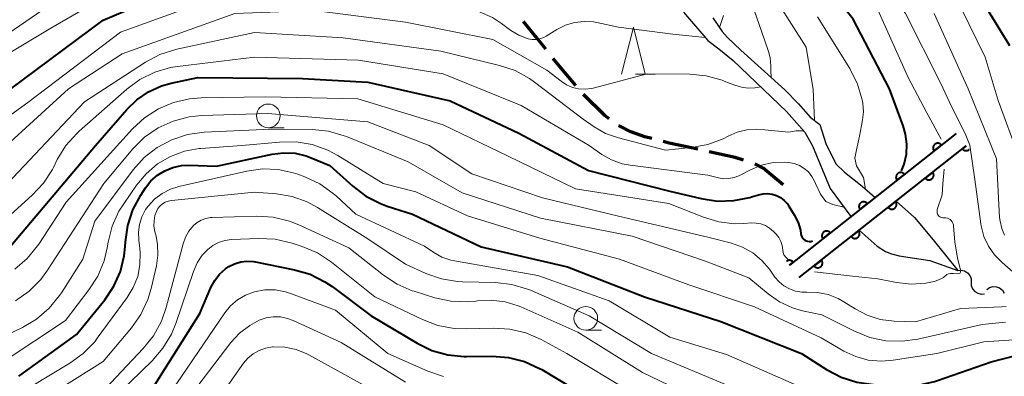
# Model space of a CAD drawing. Units: metres. Extents: x -64000 to -62000, y 24000 to 25500.
# Drawn here: x -63226 to -63122, y 24097 to 24134 of the extents above; entities that cross this region are included whole.
import ezdxf

# ---------------------------------------------------------------- set-up
doc = ezdxf.new("R2010")
doc.units = ezdxf.units.M
for name, color, linetype, lineweight in [('210300_徒歩道', 7, 'Continuous', 70), ('510100_河川', 7, 'Continuous', 30), ('510200_細流', 7, 'Continuous', 30), ('611100_コンクリート被覆(直落)', 7, 'Continuous', 30), ('633100_広葉樹林', 7, 'Continuous', 13), ('633200_針葉樹林', 7, 'Continuous', 13), ('710100_等高線(計曲線)', 7, 'Continuous', 40), ('710200_等高線(主曲線)', 7, 'Continuous', 13)]:
    doc.layers.add(name, color=color, linetype=linetype, lineweight=lineweight)

msp = doc.modelspace()

# ---------------------------------------------------------------- linework, layer by layer
at = {"layer": '210300_徒歩道', "linetype": 'Continuous', "lineweight": 70, "flags": 128}
for points in [[(-63170.15, 24131.21), (-63171.13, 24132.44), (-63172.49, 24134.15)], [(-63166.96, 24127.36), (-63168.53, 24129.19), (-63169.37, 24130.24)], [(-63163.42, 24123.85), (-63163.89, 24124.2), (-63166.14, 24126.42)], [(-63158.93, 24121.75), (-63159.65, 24121.94), (-63161.14, 24122.46), (-63162.37, 24123.08), (-63162.41, 24123.11)], [(-63154.06, 24120.61), (-63157.1, 24121.27), (-63157.72, 24121.43)], [(-63149.2, 24119.47), (-63150.11, 24119.76), (-63152.84, 24120.35)], [(-63145.01, 24116.86), (-63147.14, 24118.63), (-63148.01, 24119.08)]]:
    msp.add_lwpolyline(points, dxfattribs=at)
at = {"layer": '510100_河川', "linetype": 'Continuous', "lineweight": 30, "flags": 128}
for points in [[(-63155.58, 24135.13), (-63153, 24132.12), (-63151.82, 24131.23), (-63150.29, 24130), (-63144.66, 24124.62), (-63143.3, 24123.05), (-63142.71, 24122.41), (-63141.9, 24120.97), (-63140.03, 24116.45), (-63137.84, 24113.49)], [(-63152.45, 24134.53), (-63151.47, 24133.09), (-63150.91, 24132.44), (-63149.49, 24131.11), (-63144.83, 24126.9), (-63143.39, 24125.42), (-63142.16, 24124.02), (-63141.14, 24123.22), (-63140.51, 24121.23), (-63139.45, 24119.07), (-63138.52, 24118.18), (-63136.64, 24116.7), (-63135.28, 24115.51)], [(-63133.06, 24115.12), (-63131.11, 24113.41), (-63129.14, 24111.04), (-63126.52, 24107.78)], [(-63136.95, 24112.05), (-63135.06, 24110.35), (-63134.19, 24109.79), (-63133.53, 24109.54), (-63132.72, 24109.35), (-63129.47, 24108.85), (-63126.52, 24107.78)]]:
    msp.add_lwpolyline(points, dxfattribs=at)
at = {"layer": '510200_細流', "linetype": 'Continuous', "lineweight": 30, "flags": 128}
for points in [[(-63126.52, 24107.78), (-63126.15, 24107.82), (-63125.8, 24107.74), (-63125.48, 24107.54), (-63125.25, 24107.26), (-63125.12, 24106.92), (-63125.11, 24106.55)], [(-63125.11, 24106.55), (-63125.09, 24106.18), (-63124.96, 24105.84), (-63124.72, 24105.56), (-63124.41, 24105.37), (-63124.06, 24105.28), (-63123.69, 24105.32)], [(-63123.45, 24105.76), (-63123.15, 24105.97), (-63122.8, 24106.08), (-63122.43, 24106.07), (-63122.09, 24105.94), (-63121.8, 24105.71), (-63121.61, 24105.4)]]:
    msp.add_lwpolyline(points, dxfattribs=at)
at = {"layer": '611100_コンクリート被覆(直落)', "linetype": 'Continuous', "lineweight": 40}
for p, q in [((-63126.68, 24122.3), (-63144.35, 24108.35)), ((-63143.31, 24107.03), (-63125.63, 24120.98))]:
    msp.add_line(p, q, dxfattribs=at)
at = {"layer": '611100_コンクリート被覆(直落)', "linetype": 'Continuous', "lineweight": 40, "flags": 128}
for points in [[(-63129.04, 24120.44), (-63128.25, 24121.06), (-63128.28, 24121.09), (-63128.31, 24121.12), (-63128.34, 24121.15), (-63128.38, 24121.18), (-63128.42, 24121.2), (-63128.46, 24121.22), (-63128.5, 24121.23), (-63128.54, 24121.24), (-63128.58, 24121.25), (-63128.63, 24121.25), (-63128.67, 24121.25), (-63128.71, 24121.25), (-63128.76, 24121.24), (-63128.8, 24121.23), (-63128.84, 24121.21), (-63128.88, 24121.19), (-63128.92, 24121.17), (-63128.95, 24121.14), (-63128.99, 24121.11), (-63129.01, 24121.08), (-63129.04, 24121.05), (-63129.07, 24121.01), (-63129.09, 24120.98), (-63129.11, 24120.94), (-63129.12, 24120.9), (-63129.13, 24120.85), (-63129.14, 24120.81), (-63129.14, 24120.77), (-63129.14, 24120.72), (-63129.14, 24120.68), (-63129.13, 24120.64), (-63129.12, 24120.59), (-63129.1, 24120.55), (-63129.08, 24120.51), (-63129.06, 24120.48)], [(-63132.96, 24117.34), (-63132.17, 24117.96), (-63132.2, 24118), (-63132.23, 24118.03), (-63132.27, 24118.05), (-63132.3, 24118.08), (-63132.34, 24118.1), (-63132.38, 24118.12), (-63132.42, 24118.13), (-63132.46, 24118.14), (-63132.51, 24118.15), (-63132.55, 24118.15), (-63132.6, 24118.15), (-63132.64, 24118.15), (-63132.68, 24118.14), (-63132.72, 24118.13), (-63132.76, 24118.11), (-63132.8, 24118.09), (-63132.84, 24118.07), (-63132.88, 24118.04), (-63132.91, 24118.02), (-63132.94, 24117.99), (-63132.97, 24117.95), (-63132.99, 24117.92), (-63133.01, 24117.88), (-63133.03, 24117.84), (-63133.05, 24117.8), (-63133.06, 24117.75), (-63133.06, 24117.71), (-63133.07, 24117.67), (-63133.07, 24117.62), (-63133.06, 24117.58), (-63133.05, 24117.54), (-63133.04, 24117.5), (-63133.03, 24117.46), (-63133.01, 24117.42), (-63132.99, 24117.38)], [(-63129.18, 24118.18), (-63129.96, 24117.56), (-63129.93, 24117.53), (-63129.9, 24117.5), (-63129.87, 24117.47), (-63129.83, 24117.44), (-63129.8, 24117.42), (-63129.76, 24117.41), (-63129.72, 24117.39), (-63129.67, 24117.38), (-63129.63, 24117.37), (-63129.59, 24117.37), (-63129.54, 24117.37), (-63129.5, 24117.38), (-63129.46, 24117.38), (-63129.42, 24117.4), (-63129.37, 24117.41), (-63129.33, 24117.43), (-63129.3, 24117.45), (-63129.26, 24117.48), (-63129.23, 24117.51), (-63129.2, 24117.54), (-63129.17, 24117.57), (-63129.15, 24117.61), (-63129.12, 24117.65), (-63129.11, 24117.69), (-63129.09, 24117.73), (-63129.08, 24117.77), (-63129.07, 24117.81), (-63129.07, 24117.85), (-63129.07, 24117.9), (-63129.08, 24117.94), (-63129.08, 24117.99), (-63129.1, 24118.03), (-63129.11, 24118.07), (-63129.13, 24118.11), (-63129.15, 24118.14)], [(-63136.88, 24114.24), (-63136.1, 24114.86), (-63136.13, 24114.9), (-63136.16, 24114.93), (-63136.19, 24114.96), (-63136.23, 24114.98), (-63136.27, 24115), (-63136.31, 24115.02), (-63136.35, 24115.03), (-63136.39, 24115.04), (-63136.43, 24115.05), (-63136.48, 24115.05), (-63136.52, 24115.05), (-63136.56, 24115.05), (-63136.61, 24115.04), (-63136.65, 24115.03), (-63136.69, 24115.01), (-63136.73, 24114.99), (-63136.76, 24114.97), (-63136.8, 24114.95), (-63136.83, 24114.92), (-63136.86, 24114.89), (-63136.89, 24114.85), (-63136.92, 24114.82), (-63136.94, 24114.78), (-63136.96, 24114.74), (-63136.97, 24114.7), (-63136.98, 24114.66), (-63136.99, 24114.61), (-63136.99, 24114.57), (-63136.99, 24114.53), (-63136.99, 24114.48), (-63136.98, 24114.44), (-63136.97, 24114.4), (-63136.95, 24114.36), (-63136.93, 24114.32), (-63136.91, 24114.28)], [(-63133.1, 24115.08), (-63133.89, 24114.46), (-63133.86, 24114.43), (-63133.83, 24114.4), (-63133.8, 24114.37), (-63133.76, 24114.35), (-63133.72, 24114.33), (-63133.68, 24114.31), (-63133.64, 24114.29), (-63133.6, 24114.28), (-63133.56, 24114.28), (-63133.51, 24114.27), (-63133.47, 24114.27), (-63133.43, 24114.28), (-63133.38, 24114.29), (-63133.34, 24114.3), (-63133.3, 24114.31), (-63133.26, 24114.33), (-63133.22, 24114.35), (-63133.19, 24114.38), (-63133.15, 24114.41), (-63133.12, 24114.44), (-63133.1, 24114.47), (-63133.07, 24114.51), (-63133.05, 24114.55), (-63133.03, 24114.59), (-63133.02, 24114.63), (-63133.01, 24114.67), (-63133, 24114.71), (-63133, 24114.76), (-63133, 24114.8), (-63133, 24114.85), (-63133.01, 24114.89), (-63133.02, 24114.93), (-63133.04, 24114.97), (-63133.06, 24115.01), (-63133.08, 24115.05)], [(-63140.81, 24111.15), (-63140.02, 24111.77), (-63140.05, 24111.8), (-63140.08, 24111.83), (-63140.12, 24111.86), (-63140.15, 24111.88), (-63140.19, 24111.9), (-63140.23, 24111.92), (-63140.27, 24111.94), (-63140.31, 24111.94), (-63140.36, 24111.95), (-63140.4, 24111.96), (-63140.44, 24111.96), (-63140.49, 24111.95), (-63140.53, 24111.94), (-63140.57, 24111.93), (-63140.61, 24111.92), (-63140.65, 24111.9), (-63140.69, 24111.87), (-63140.72, 24111.85), (-63140.76, 24111.82), (-63140.79, 24111.79), (-63140.82, 24111.76), (-63140.84, 24111.72), (-63140.86, 24111.68), (-63140.88, 24111.64), (-63140.89, 24111.6), (-63140.9, 24111.56), (-63140.91, 24111.51), (-63140.92, 24111.47), (-63140.92, 24111.43), (-63140.91, 24111.38), (-63140.9, 24111.34), (-63140.89, 24111.3), (-63140.87, 24111.26), (-63140.86, 24111.22), (-63140.83, 24111.18)], [(-63137.03, 24111.99), (-63137.82, 24111.37), (-63137.79, 24111.33), (-63137.75, 24111.3), (-63137.72, 24111.28), (-63137.68, 24111.25), (-63137.65, 24111.23), (-63137.61, 24111.21), (-63137.57, 24111.2), (-63137.52, 24111.19), (-63137.48, 24111.18), (-63137.44, 24111.18), (-63137.39, 24111.18), (-63137.35, 24111.18), (-63137.31, 24111.19), (-63137.26, 24111.2), (-63137.22, 24111.22), (-63137.19, 24111.24), (-63137.15, 24111.26), (-63137.11, 24111.28), (-63137.08, 24111.31), (-63137.05, 24111.34), (-63137.02, 24111.38), (-63137, 24111.41), (-63136.98, 24111.45), (-63136.96, 24111.49), (-63136.94, 24111.53), (-63136.93, 24111.57), (-63136.93, 24111.62), (-63136.92, 24111.66), (-63136.92, 24111.7), (-63136.93, 24111.75), (-63136.94, 24111.79), (-63136.95, 24111.83), (-63136.96, 24111.87), (-63136.98, 24111.91), (-63137, 24111.95)], [(-63140.96, 24108.89), (-63141.74, 24108.27), (-63141.71, 24108.24), (-63141.68, 24108.21), (-63141.65, 24108.18), (-63141.61, 24108.15), (-63141.57, 24108.13), (-63141.53, 24108.11), (-63141.49, 24108.1), (-63141.45, 24108.09), (-63141.41, 24108.08), (-63141.36, 24108.08), (-63141.32, 24108.08), (-63141.28, 24108.08), (-63141.23, 24108.09), (-63141.19, 24108.1), (-63141.15, 24108.12), (-63141.11, 24108.14), (-63141.07, 24108.16), (-63141.04, 24108.19), (-63141, 24108.22), (-63140.97, 24108.25), (-63140.95, 24108.28), (-63140.92, 24108.32), (-63140.9, 24108.35), (-63140.88, 24108.39), (-63140.87, 24108.43), (-63140.86, 24108.48), (-63140.85, 24108.52), (-63140.85, 24108.56), (-63140.85, 24108.61), (-63140.85, 24108.65), (-63140.86, 24108.69), (-63140.87, 24108.74), (-63140.89, 24108.78), (-63140.91, 24108.81), (-63140.93, 24108.85)]]:
    msp.add_lwpolyline(points, close=True, dxfattribs=at)
for points in [[(-63125.63, 24120.98), (-63126.04, 24120.66), (-63126.01, 24120.62), (-63125.98, 24120.59), (-63125.95, 24120.57), (-63125.91, 24120.54), (-63125.87, 24120.52), (-63125.83, 24120.5), (-63125.79, 24120.49), (-63125.75, 24120.48), (-63125.71, 24120.47), (-63125.66, 24120.47), (-63125.62, 24120.47), (-63125.57, 24120.47), (-63125.53, 24120.48), (-63125.49, 24120.49), (-63125.45, 24120.51), (-63125.41, 24120.53), (-63125.37, 24120.55), (-63125.34, 24120.58), (-63125.32, 24120.59)], [(-63144.35, 24108.35), (-63143.95, 24108.67), (-63143.98, 24108.7), (-63144.01, 24108.73), (-63144.04, 24108.76), (-63144.08, 24108.78), (-63144.11, 24108.8), (-63144.15, 24108.82), (-63144.2, 24108.84), (-63144.24, 24108.85), (-63144.28, 24108.85), (-63144.32, 24108.86), (-63144.37, 24108.86), (-63144.41, 24108.85), (-63144.46, 24108.84), (-63144.5, 24108.83), (-63144.54, 24108.82), (-63144.58, 24108.8), (-63144.61, 24108.78), (-63144.65, 24108.75), (-63144.66, 24108.74)]]:
    msp.add_lwpolyline(points, dxfattribs=at)
at = {"layer": '633100_広葉樹林', "linetype": 'Continuous', "lineweight": 13}
for p, q in [((-63199.53, 24122.9), (-63197.86, 24122.9)), ((-63165.91, 24101.47), (-63164.24, 24101.47))]:
    msp.add_line(p, q, dxfattribs=at)
for centre in [(-63199.53, 24124.15), (-63165.91, 24102.72)]:
    msp.add_circle(centre, 1.25, dxfattribs=at)
at = {"layer": '633200_針葉樹林', "linetype": 'Continuous', "lineweight": 13}
msp.add_line((-63160.66, 24128.55), (-63158.58, 24128.55), dxfattribs=at)
at = {"layer": '633200_針葉樹林', "linetype": 'Continuous', "lineweight": 13, "flags": 128}
msp.add_lwpolyline([(-63162.12, 24128.55), (-63160.87, 24133.55), (-63159.62, 24128.55)], dxfattribs=at)
at = {"layer": '710100_等高線(計曲線)', "linetype": 'Continuous', "lineweight": 40, "flags": 128}
for points, elevation in [([(-63121.02, 24131.58), (-63124.32, 24137), (-63127.07, 24142.43), (-63127.99, 24143.91), (-63129.15, 24145.2), (-63129.3, 24145.33), (-63135, 24150.47), (-63136.92, 24152.81), (-63137.69, 24153.95), (-63138.25, 24155.2), (-63138.59, 24156.52), (-63138.69, 24157.89), (-63138.68, 24158.19), (-63138.48, 24162.09), (-63138.54, 24163.83), (-63138.91, 24165.54), (-63139.56, 24167.15), (-63139.77, 24167.54), (-63142.19, 24171.81), (-63147, 24177.91), (-63153.43, 24182.57), (-63159.92, 24187)], 430), ([(-63132.49, 24118.35), (-63132.2, 24119.04), (-63131.96, 24120.09), (-63131.91, 24121.17), (-63132.05, 24122.23), (-63132.3, 24123.08), (-63133.76, 24127), (-63137.6, 24134.4), (-63142.81, 24141), (-63147.41, 24146.59), (-63149.04, 24149.44), (-63149.77, 24151.02), (-63150.21, 24152.7), (-63150.36, 24154.26), (-63150.46, 24161.36), (-63150.57, 24162.39), (-63150.85, 24163.38), (-63151.35, 24164.39), (-63152.21, 24165.79)], 420), ([(-63226.78, 24127), (-63217, 24134.28), (-63208.87, 24137.76), (-63207.22, 24138.3), (-63205.49, 24138.55), (-63204.96, 24138.57), (-63195.41, 24138.59), (-63187, 24138.82), (-63178.46, 24138.29), (-63178.16, 24138.24), (-63177.88, 24138.15), (-63177.61, 24138), (-63177.37, 24137.81), (-63177.28, 24137.72), (-63177.21, 24137.65), (-63177.12, 24137.6), (-63177.03, 24137.56), (-63176.93, 24137.53)], 410), ([(-63227, 24110.15), (-63217.82, 24121), (-63214.52, 24124.82), (-63213.44, 24125.86), (-63212.21, 24126.7), (-63210.84, 24127.32), (-63209.82, 24127.6), (-63207, 24128.2), (-63195.9, 24128.1), (-63189, 24127.72), (-63180.27, 24125.73), (-63173, 24122.31), (-63165.62, 24118.38), (-63157, 24116.19), (-63153.7, 24115.39), (-63151.98, 24115.13), (-63150.23, 24115.18), (-63148.53, 24115.52), (-63148.35, 24115.57), (-63147.62, 24115.81), (-63147.14, 24115.91), (-63146.66, 24115.93), (-63146.18, 24115.87), (-63145.71, 24115.72), (-63145.28, 24115.5), (-63144.9, 24115.2), (-63144.57, 24114.84), (-63144.4, 24114.6), (-63143.83, 24113.66)], 420), ([(-63225.94, 24096.6), (-63225.85, 24096.66), (-63219.83, 24101), (-63216.84, 24104.69), (-63215.89, 24106.11), (-63215.19, 24107.67), (-63214.78, 24109.32), (-63214.67, 24110.33), (-63214.65, 24110.81), (-63214.4, 24112.54), (-63213.86, 24114.19), (-63213.03, 24115.75), (-63212.52, 24116.53), (-63211.95, 24117.26), (-63211.26, 24117.87), (-63210.48, 24118.35), (-63209.62, 24118.7), (-63208.72, 24118.88), (-63207.95, 24118.92), (-63205, 24118.84), (-63199.12, 24120.1), (-63197.91, 24120.25), (-63196.7, 24120.19), (-63195.52, 24119.91), (-63195, 24119.72), (-63193, 24118.9), (-63190.59, 24116.71), (-63189.2, 24115.66), (-63187.65, 24114.86), (-63186.96, 24114.61), (-63184.26, 24113.74), (-63177, 24110.3), (-63167.84, 24108.16), (-63159.69, 24105), (-63151.62, 24102.38), (-63143.06, 24099)], 430), ([(-63143.83, 24113.66), (-63143.44, 24112.88), (-63143.19, 24112.05), (-63143.13, 24111.67), (-63143.1, 24111.51), (-63143.04, 24111.36), (-63142.95, 24111.22), (-63142.85, 24111.1), (-63142.72, 24111.01), (-63142.58, 24110.93), (-63142.42, 24110.88), (-63142.27, 24110.86), (-63142.1, 24110.86), (-63141.96, 24110.89), (-63141.89, 24110.93)], 420), ([(-63211.56, 24095.67), (-63206.77, 24103.23), (-63205.6, 24105.97), (-63205.2, 24106.72), (-63204.68, 24107.38), (-63204.05, 24107.95), (-63203.7, 24108.19), (-63203.1, 24108.49), (-63202.45, 24108.69), (-63201.79, 24108.77), (-63201.11, 24108.74), (-63200.89, 24108.7), (-63196.77, 24107.87), (-63195.1, 24107.38), (-63193.54, 24106.6), (-63192.78, 24106.08), (-63188.63, 24103), (-63183.77, 24100.09), (-63182.2, 24099.33), (-63180.53, 24098.86), (-63178.79, 24098.68), (-63178.53, 24098.68), (-63175.83, 24098.71), (-63174.09, 24098.58), (-63172.4, 24098.14), (-63170.81, 24097.42), (-63170.57, 24097.29), (-63165.66, 24094.34)], 440), ([(-63143.06, 24099), (-63140.42, 24097.3), (-63138.88, 24096.49), (-63137.22, 24095.96), (-63135.46, 24095.73), (-63132.42, 24095.59), (-63130.68, 24095.66), (-63128.98, 24096.04), (-63128.68, 24096.14), (-63123, 24098.12), (-63115, 24100.17)], 430)]:
    msp.add_lwpolyline(points, dxfattribs=dict(at, elevation=elevation))
at = {"layer": '710200_等高線(主曲線)', "linetype": 'Continuous', "lineweight": 13, "flags": 128}
for points, elevation in [([(-63120.08, 24119.92), (-63122.24, 24125.76), (-63123.63, 24130.37), (-63127, 24137.33), (-63129.78, 24142.22), (-63137, 24148.92), (-63139.48, 24152.8), (-63140.29, 24154.34), (-63140.82, 24156), (-63141.05, 24157.76), (-63141.19, 24161), (-63141.09, 24163.21), (-63141.15, 24164.37), (-63141.4, 24165.51), (-63141.84, 24166.58)], 428), ([(-63120.68, 24107.65), (-63121.83, 24108.62), (-63122.63, 24109.43), (-63123.28, 24110.37), (-63123.76, 24111.4), (-63124.05, 24112.5), (-63124.09, 24112.74), (-63124.73, 24117.42), (-63125.25, 24121.04), (-63125.74, 24122.28), (-63127.17, 24125.07), (-63128.37, 24127.63), (-63132.05, 24135), (-63135.57, 24140.43), (-63141, 24146.09), (-63145.43, 24152.57), (-63146.15, 24155.01), (-63146.49, 24156.72), (-63146.53, 24158.46), (-63146.42, 24159.47)], 424), ([(-63227, 24132.9), (-63215.29, 24141), (-63208.67, 24144.25), (-63207.36, 24144.76), (-63205.98, 24145.03), (-63204.82, 24145.07), (-63204.36, 24145.06), (-63203.03, 24145.13), (-63201.74, 24145.42), (-63201.33, 24145.57), (-63199.89, 24145.98), (-63198.3, 24146.15), (-63196.79, 24146.16), (-63195.05, 24146.33), (-63193.33, 24146.81), (-63189, 24148.45), (-63185.24, 24148.77)], 406), ([(-63233, 24127.19), (-63222.55, 24133.45), (-63211, 24140.12), (-63209, 24140.97), (-63207.91, 24141.33), (-63206.78, 24141.49), (-63205.63, 24141.46), (-63204.88, 24141.32), (-63201, 24140.39), (-63189.44, 24140.56), (-63187.77, 24140.78), (-63187.33, 24140.88), (-63186.91, 24141.05), (-63186.53, 24141.29), (-63186.19, 24141.6), (-63185.92, 24141.96), (-63185.71, 24142.36), (-63185.62, 24142.62)], 408), ([(-63232.6, 24120.06), (-63225, 24125.58), (-63215.18, 24133), (-63205, 24136.73), (-63196.5, 24137.5), (-63191.75, 24137), (-63183, 24136.36), (-63178.97, 24135.68), (-63177.33, 24135.25), (-63175.79, 24134.55), (-63174.85, 24133.94), (-63173.84, 24133.2), (-63172.99, 24132.69), (-63172, 24132.32), (-63171.59, 24132.24), (-63171.17, 24132.24), (-63170.76, 24132.31), (-63170.37, 24132.45), (-63170.12, 24132.59), (-63168.98, 24133.29), (-63168.07, 24133.74)], 412), ([(-63141.71, 24123.67), (-63141.85, 24126.93), (-63142.59, 24131.41), (-63147, 24138.37)], 416), ([(-63231, 24117.63), (-63220.69, 24127), (-63215, 24130.73), (-63203.07, 24135), (-63194.68, 24135.32), (-63185, 24134.08), (-63175.75, 24132.25), (-63170.03, 24129), (-63168.52, 24127.81), (-63167.95, 24127.44), (-63167.33, 24127.17), (-63166.67, 24127.01), (-63165.99, 24126.98), (-63165.32, 24127.06), (-63165.13, 24127.1), (-63159.41, 24128.59), (-63154.89, 24128.56), (-63153.15, 24128.39), (-63151.47, 24127.92), (-63151.25, 24127.84), (-63150.13, 24127.39), (-63149.44, 24127.18), (-63148.72, 24127.09), (-63148, 24127.13)], 414), ([(-63146.3, 24128.24), (-63146.33, 24128.92), (-63146.32, 24129.44), (-63146.4, 24130.28), (-63146.58, 24130.97), (-63147, 24132.2), (-63148.34, 24136.05)], 414), ([(-63128.27, 24121.68), (-63129.79, 24124.48), (-63131.78, 24128.22), (-63135, 24135.39)], 422), ([(-63151.76, 24133.51), (-63151.34, 24134.78)], 412), ([(-63136.62, 24123.72), (-63136.52, 24124.58), (-63136.57, 24125.45), (-63136.61, 24125.69), (-63136.64, 24125.84), (-63137.13, 24127.51), (-63137.96, 24129.15), (-63141.36, 24134.64)], 418), ([(-63121.56, 24111.52), (-63121.87, 24112.24), (-63122.05, 24113), (-63122.09, 24113.41), (-63122.41, 24119.59), (-63125.42, 24127), (-63129.01, 24134.99)], 426), ([(-63168.07, 24133.74), (-63167.1, 24134.03), (-63166.09, 24134.15), (-63165.08, 24134.09), (-63164.73, 24134.03), (-63162.45, 24133.55), (-63156.68, 24132.8), (-63153.28, 24132.44)], 412), ([(-63227.14, 24117), (-63219, 24125.65), (-63212.54, 24129.83), (-63211, 24130.64), (-63209.2, 24131.21), (-63201, 24132.96), (-63191.59, 24132.41), (-63181.26, 24131), (-63175.04, 24129.49), (-63173.39, 24128.94), (-63171.86, 24128.1), (-63171.33, 24127.73), (-63166.19, 24123.81), (-63165.01, 24122.99), (-63163.81, 24122.3), (-63162.44, 24121.81), (-63157.47, 24120.53), (-63154.71, 24120.8), (-63153, 24121.12), (-63151.37, 24121.73), (-63150.82, 24122.01), (-63149.87, 24122.44), (-63148.87, 24122.69)], 416), ([(-63235, 24106.27), (-63224.52, 24115.74), (-63223.34, 24117.02), (-63222.39, 24118.48), (-63222.29, 24118.68), (-63221.87, 24119.52), (-63220.96, 24121), (-63219.8, 24122.3), (-63219.54, 24122.54), (-63214.52, 24126.96), (-63213.12, 24127.99), (-63211.56, 24128.76), (-63209.89, 24129.26), (-63209.13, 24129.38), (-63201, 24130.38), (-63189.97, 24130.03), (-63181, 24128.59), (-63172.74, 24125.26), (-63165.56, 24121), (-63164.21, 24120.07), (-63163.18, 24119.49), (-63162.05, 24119.09), (-63161.23, 24118.93), (-63153, 24117.86), (-63151.85, 24117.58), (-63151.3, 24117.5), (-63150.75, 24117.51), (-63150.21, 24117.62), (-63149.7, 24117.82), (-63149.65, 24117.84), (-63148.47, 24118.45), (-63147.31, 24118.93), (-63146.08, 24119.2), (-63144.82, 24119.25), (-63144.43, 24119.22), (-63143.85, 24119.11), (-63143.3, 24118.9), (-63142.79, 24118.59), (-63142.34, 24118.21), (-63141.97, 24117.75), (-63141.68, 24117.23), (-63141.58, 24116.98), (-63141.05, 24115.85), (-63140.51, 24115.08), (-63139.75, 24114.77), (-63138.58, 24114.49)], 418), ([(-63148, 24127.13), (-63147.77, 24127.17), (-63147.37, 24127.21)], 414), ([(-63226.37, 24107.91), (-63225.05, 24109.05), (-63223.95, 24110.4), (-63223.84, 24110.56), (-63220.94, 24115), (-63213.91, 24122.77), (-63212.64, 24123.96), (-63211.17, 24124.91), (-63209.57, 24125.58), (-63207.87, 24125.97), (-63206.65, 24126.07), (-63199.83, 24126.17), (-63190.06, 24125.94), (-63181, 24123.21), (-63174.12, 24119.88), (-63167, 24116.43), (-63157.11, 24114.89), (-63153.43, 24113.43), (-63151.82, 24112.94), (-63150.16, 24112.74), (-63149.19, 24112.76), (-63148.38, 24112.82), (-63147.87, 24112.81), (-63147.37, 24112.71), (-63146.89, 24112.53), (-63146.45, 24112.26), (-63146.05, 24111.91), (-63145.77, 24111.62), (-63145.48, 24111.26), (-63145.26, 24110.86), (-63145.12, 24110.42), (-63145.05, 24109.93), (-63145.01, 24109.68), (-63144.94, 24109.44), (-63144.72, 24109.19), (-63144.46, 24108.9)], 422), ([(-63209.61, 24123.6), (-63207.92, 24124.04), (-63206.57, 24124.18), (-63199.59, 24124.41), (-63189, 24123.51), (-63182.49, 24121), (-63177.98, 24118.02), (-63170.51, 24115.49), (-63162.45, 24113.55), (-63153, 24111.32), (-63150.49, 24110.67), (-63149.32, 24110.26), (-63148.23, 24109.64), (-63147.27, 24108.85), (-63146.47, 24107.91), (-63145.89, 24107.09), (-63145.45, 24106.58), (-63144.93, 24106.16), (-63144.35, 24105.83), (-63143.71, 24105.6), (-63143.05, 24105.49), (-63142.51, 24105.49), (-63141.37, 24105.46), (-63140.25, 24105.23), (-63139.19, 24104.81), (-63138.58, 24104.47), (-63137.4, 24103.71), (-63136.12, 24103.05), (-63134.75, 24102.61), (-63133.25, 24102.42), (-63131, 24102.34), (-63126.23, 24103.77), (-63121.85, 24103.93), (-63121.39, 24103.98)], 424), ([(-63229.46, 24099.88), (-63225.56, 24101.76), (-63224.06, 24102.65), (-63222.74, 24103.78), (-63221.64, 24105.13), (-63221.44, 24105.43), (-63219.18, 24109), (-63217.91, 24113), (-63213.82, 24118.44), (-63212.66, 24119.74), (-63211.28, 24120.81), (-63209.74, 24121.63), (-63208.09, 24122.17), (-63206.31, 24122.42), (-63199.24, 24122.76), (-63194.9, 24122.7), (-63193.16, 24122.52), (-63191.49, 24122.04), (-63191.24, 24121.95), (-63184.73, 24119.27), (-63179, 24116.01), (-63170.69, 24113.31), (-63161, 24111.42), (-63153.23, 24108.77), (-63148.64, 24107), (-63146.61, 24105.31), (-63145.39, 24104.46), (-63144.04, 24103.84), (-63142.96, 24103.53), (-63140.91, 24103.09), (-63137.47, 24101.35), (-63135.85, 24100.7), (-63134.15, 24100.35), (-63132.41, 24100.29), (-63130.77, 24100.52)], 426), ([(-63226.29, 24104.59), (-63224.86, 24105.59), (-63223.63, 24106.82), (-63222.9, 24107.82), (-63216.96, 24117), (-63213.86, 24120.65), (-63212.63, 24121.88), (-63211.19, 24122.87), (-63209.61, 24123.6)], 424), ([(-63148.87, 24122.69), (-63147.84, 24122.76), (-63146.95, 24122.68), (-63144.46, 24122.42), (-63144.23, 24122.46), (-63143.62, 24122.55), (-63142.86, 24122.58)], 416), ([(-63136.29, 24116.39), (-63136.52, 24117.61), (-63137.26, 24118.86), (-63137.43, 24119.66), (-63137.25, 24120.55), (-63136.92, 24121.99), (-63136.72, 24123.12), (-63136.62, 24123.72)], 418), ([(-63227.61, 24098.11), (-63221, 24102.49), (-63218.52, 24105.72), (-63217.59, 24107.19), (-63216.92, 24108.81), (-63216.59, 24110.18), (-63216.5, 24110.77), (-63216.06, 24112.46), (-63215.35, 24114.05), (-63214.84, 24114.85), (-63213.48, 24116.82), (-63212.47, 24118.03), (-63211.26, 24119.06), (-63209.89, 24119.85), (-63208.41, 24120.4), (-63206.85, 24120.68), (-63206.66, 24120.7), (-63202.32, 24121), (-63198.33, 24121.38), (-63196.59, 24121.39), (-63194.87, 24121.11), (-63193.23, 24120.52), (-63192.15, 24119.95)], 428), ([(-63192.15, 24119.95), (-63187.35, 24117), (-63183.9, 24116.1), (-63178.42, 24113.58), (-63170.78, 24111.22), (-63162.35, 24109), (-63155, 24106.27), (-63148.05, 24103.95), (-63141, 24100.67), (-63138.58, 24099.26), (-63137.33, 24098.67), (-63136.01, 24098.31), (-63134.64, 24098.18), (-63133.38, 24098.28), (-63128.73, 24099), (-63123.78, 24100.22), (-63119, 24100.56)], 428), ([(-63212.91, 24113.48), (-63212.52, 24114.24), (-63212.25, 24114.61), (-63211.57, 24115.34), (-63210.78, 24115.94), (-63209.89, 24116.39), (-63209.01, 24116.67), (-63201.81, 24118.31), (-63200.16, 24118.54), (-63198.5, 24118.47), (-63196.88, 24118.12), (-63196.41, 24117.97), (-63195.65, 24117.69), (-63194.07, 24116.95), (-63192.65, 24115.95), (-63192.29, 24115.64), (-63190.25, 24113.75), (-63183, 24110.35), (-63182, 24109.68), (-63181.14, 24109.2), (-63180.21, 24108.88), (-63179.81, 24108.79), (-63171, 24107.25), (-63163.44, 24104.56), (-63157, 24100.73), (-63151, 24098.88), (-63142.73, 24095.27)], 432), ([(-63127.67, 24107.35), (-63127.52, 24107.42), (-63127.28, 24107.46), (-63127, 24107.45), (-63126.46, 24107.42), (-63126.29, 24107.47), (-63126.23, 24107.61), (-63126.22, 24107.85), (-63126.56, 24109.08), (-63126.82, 24110.81), (-63126.97, 24112.46), (-63126.99, 24112.62), (-63127.03, 24112.78), (-63127.11, 24112.93), (-63127.21, 24113.06), (-63127.33, 24113.17), (-63127.47, 24113.26), (-63127.62, 24113.32), (-63127.78, 24113.36), (-63127.94, 24113.37), (-63128, 24113.37), (-63128.11, 24113.37), (-63128.23, 24113.39), (-63128.34, 24113.42), (-63128.44, 24113.48), (-63128.53, 24113.55), (-63128.6, 24113.64), (-63128.66, 24113.74), (-63128.7, 24113.85), (-63128.72, 24113.96), (-63128.72, 24114.08), (-63128.7, 24114.19), (-63128.69, 24114.23), (-63128.19, 24115.81), (-63128.09, 24116.96), (-63127.95, 24118.51)], 422), ([(-63221.56, 24095.31), (-63217, 24098.14), (-63214.01, 24101.7), (-63213.01, 24103.12), (-63212.27, 24104.7), (-63211.92, 24105.88), (-63211.36, 24108.29), (-63211.21, 24109.41), (-63211.25, 24110.55), (-63211.41, 24111.43), (-63211.54, 24111.9), (-63211.64, 24112.46), (-63211.63, 24113.03), (-63211.53, 24113.59), (-63211.37, 24114.04), (-63211.21, 24114.34), (-63211, 24114.61), (-63210.74, 24114.83), (-63210.45, 24115.01), (-63210.14, 24115.13), (-63209.78, 24115.2), (-63201, 24116.07), (-63198.65, 24115.89), (-63196.99, 24115.61), (-63195.41, 24115.04), (-63194.31, 24114.45), (-63189, 24111.13), (-63185, 24108.46), (-63182.84, 24107.48)], 434), ([(-63224.62, 24095.51), (-63220.53, 24097.97), (-63219.12, 24099), (-63217.91, 24100.25), (-63217.64, 24100.61), (-63214.48, 24104.91), (-63213.82, 24105.98), (-63213.36, 24107.15), (-63213.12, 24108.39), (-63213.09, 24109.65), (-63213.13, 24110.12), (-63213.24, 24110.98), (-63213.28, 24111.83), (-63213.17, 24112.67), (-63212.91, 24113.48)], 432), ([(-63217.38, 24094.66), (-63212.77, 24099.52), (-63211.68, 24100.88), (-63210.85, 24102.41), (-63210.35, 24103.85), (-63208.56, 24110.62), (-63208.31, 24111.32), (-63207.94, 24111.96), (-63207.45, 24112.55), (-63207.07, 24112.87), (-63206.63, 24113.12), (-63206.15, 24113.3), (-63205.66, 24113.39), (-63205.48, 24113.4), (-63200.74, 24113.53), (-63199, 24113.42), (-63197.3, 24113.02), (-63196.29, 24112.62), (-63191, 24110.19), (-63187.33, 24107.29), (-63185.88, 24106.33), (-63184.28, 24105.64), (-63184.08, 24105.58), (-63181.89, 24104.9), (-63180.19, 24104.53), (-63178.45, 24104.47), (-63177.55, 24104.55), (-63177.38, 24104.58), (-63175.92, 24104.65), (-63174.46, 24104.47), (-63173.06, 24104.05), (-63172.8, 24103.94)], 436), ([(-63216.44, 24093.73), (-63211.81, 24098.23), (-63210.68, 24099.55), (-63209.78, 24101.05), (-63209.32, 24102.19), (-63207.46, 24107.68), (-63207.06, 24108.58), (-63206.52, 24109.4), (-63205.94, 24110.02), (-63205.4, 24110.44), (-63204.8, 24110.76), (-63204.14, 24110.97), (-63203.44, 24111.06), (-63200.56, 24111.18), (-63198.81, 24111.1), (-63197.01, 24110.69), (-63195.93, 24110.34), (-63194.33, 24109.65), (-63192.82, 24108.65), (-63188.24, 24105), (-63183.2, 24102.58), (-63181.57, 24101.96), (-63179.85, 24101.64), (-63178.56, 24101.6), (-63175.7, 24101.68), (-63173.96, 24101.58), (-63172.27, 24101.18), (-63170.62, 24100.47), (-63167.92, 24099), (-63161.09, 24094.91)], 438), ([(-63182.84, 24107.48), (-63181.2, 24106.9), (-63179.48, 24106.62), (-63178.98, 24106.59), (-63175.48, 24106.5), (-63173.75, 24106.3), (-63172.07, 24105.81), (-63171.78, 24105.69), (-63165.56, 24103), (-63158.96, 24099), (-63150.53, 24095.47), (-63144.72, 24093.13), (-63143.06, 24092.63), (-63141.32, 24092.42), (-63141.14, 24092.41), (-63131.73, 24092.27), (-63129, 24092.09), (-63118.72, 24095)], 434), ([(-63141.71, 24107.65), (-63137.66, 24107.2), (-63135, 24106.89), (-63133, 24106.5), (-63131.45, 24106.33), (-63129.89, 24106.44), (-63129.03, 24106.62), (-63128.9, 24106.66), (-63128.45, 24106.82), (-63128.04, 24107.05), (-63127.67, 24107.35)], 422), ([(-63209.77, 24095), (-63204.12, 24103.3), (-63203.52, 24104.05), (-63202.79, 24104.68), (-63201.96, 24105.17), (-63200.98, 24105.53), (-63199.89, 24105.72), (-63198.78, 24105.72), (-63197.69, 24105.53), (-63197.08, 24105.33), (-63192.43, 24103.57), (-63186.87, 24099), (-63182.63, 24097.12), (-63180.98, 24096.55)], 442), ([(-63172.8, 24103.94), (-63166.75, 24101.25), (-63159.9, 24097), (-63152.55, 24093.45), (-63146.74, 24091.33), (-63145.06, 24090.88), (-63143.32, 24090.73), (-63143.14, 24090.73), (-63133.09, 24090.91), (-63131.04, 24090.6), (-63129.47, 24090.49), (-63127.89, 24090.66), (-63127.02, 24090.88), (-63118.56, 24093.44)], 436), ([(-63207, 24095.58), (-63203.48, 24100.17), (-63202.57, 24101.16), (-63201.5, 24101.97), (-63200.48, 24102.52), (-63199.76, 24102.76), (-63199.01, 24102.88), (-63198.25, 24102.87), (-63197.51, 24102.72), (-63196.9, 24102.49), (-63191.83, 24100.17), (-63185, 24095.96)], 444), ([(-63130.77, 24100.52), (-63123.94, 24102.06), (-63121.47, 24102.31)], 426), ([(-63204.98, 24093.97), (-63202.16, 24097.96), (-63201.69, 24098.51), (-63201.13, 24098.97), (-63200.5, 24099.33), (-63199.82, 24099.58), (-63199.1, 24099.7), (-63199, 24099.71), (-63197.78, 24099.67), (-63196.59, 24099.42), (-63195.46, 24098.97), (-63195.24, 24098.86), (-63187.43, 24094.57)], 446)]:
    msp.add_lwpolyline(points, dxfattribs=dict(at, elevation=elevation))

doc.saveas('drawing.dxf')
